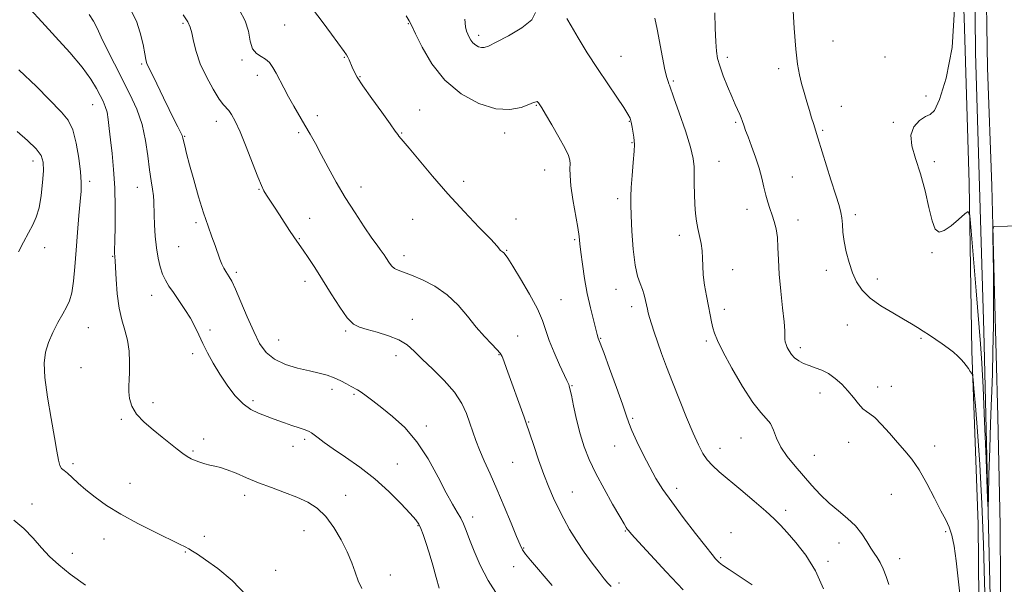
# Model space of a CAD drawing. Extents: x 2079800 to 2082700, y 357300 to 360200.
# Drawn here: x 2080114 to 2080483, y 359168 to 359379 of the extents above; entities that cross this region are included whole.
import ezdxf

# ---------------------------------------------------------------- set-up
doc = ezdxf.new("R2010")
doc.units = 0
doc.header["$MEASUREMENT"] = 0
for name, color, linetype, lineweight in [('DTM HARD BREAKLINE', 7, 'Continuous', 0), ('DTM SPOT ELEVATION', 2, 'Continuous', 13), ('INDEX CONTOUR', 41, 'Continuous', 13), ('INTERMEDIATE CONTOUR', 44, 'Continuous', 0)]:
    doc.layers.add(name, color=color, linetype=linetype, lineweight=lineweight)

msp = doc.modelspace()

# ---------------------------------------------------------------- linework, layer by layer
at = {"layer": 'DTM HARD BREAKLINE'}
for points in [[(2080483.94, 359020.519, 1098.226), (2080483.251, 359060.144, 1097.525), (2080482.496, 359102.576, 1096.625), (2080482.078, 359144.995, 1095.771), (2080481.733, 359189.916, 1095.237), (2080480.945, 359230.794, 1094.52), (2080479.635, 359277.275, 1094.047), (2080478.634, 359317.152, 1093.971), (2080477.03, 359361.379, 1093.514), (2080476.45, 359400.953, 1093.132), (2080476.457, 359440.424, 1091.958), (2080476.029, 359475.441, 1090.662), (2080475.563, 359518.306, 1088.588), (2080475.949, 359557.239, 1087.642), (2080474.868, 359590.453, 1086.742), (2080474.987, 359625.838, 1087.627), (2080475.4, 359661.709, 1089.015), (2080475.059, 359692.468, 1090.326), (2080475.128, 359726.278, 1091.958), (2080474.572, 359736.873, 1092.66), (2080474.524, 359737.784, 1092.721)], [(2080482.234, 358813.816, 1103.61), (2080481.304, 358821.212, 1101.78), (2080480.759, 358827.62, 1101.322), (2080479.65, 358833.773, 1101.352), (2080480.717, 358838.941, 1102.74), (2080481.498, 358843.295, 1103.076), (2080481.855, 358855.545, 1102.313), (2080481.934, 358867.845, 1101.886), (2080482.057, 358890.152, 1101.581), (2080481.043, 358943.125, 1099.156), (2080480.17, 359009.08, 1096.79), (2080478.5, 359142.58, 1094.66), (2080475.62, 359262.8, 1093.13), (2080472.52, 359367.04, 1092.24), (2080471.92, 359435.39, 1090.93), (2080470.1, 359508.41, 1087.31), (2080469.27, 359566.19, 1085.57), (2080462.01, 359592, 1083.42)], [(2080459.69, 359574.03, 1086.64), (2080459.92, 359554.54, 1092.49), (2080461.94, 359523.3, 1094.23), (2080465.14, 359452.64, 1093.84), (2080468.33, 359380.25, 1094), (2080470.12, 359318.17, 1093.68), (2080471.19, 359255.23, 1095.74), (2080473.5, 359190.46, 1097.62), (2080474.06, 359134.4, 1097.8), (2080475.51, 359039.41, 1099.3), (2080474.53, 358993.78, 1101.23), (2080475, 358944.42, 1104.5), (2080476.92, 358906.91, 1107.03), (2080475.55, 358890.52, 1107.04), (2080476.71, 358872.25, 1104.68), (2080476.35, 358842.11, 1102.64)]]:
    msp.add_polyline3d(points, dxfattribs=at)
at = {"layer": 'DTM SPOT ELEVATION'}
for p in [(2080175.56, 359378, 1110.3), (2080213.68, 359377.47, 1107.1), (2080260.03, 359377.89, 1104.1), (2080286.35, 359373.54, 1101.6), (2080419.12, 359371.45, 1094.9), (2080160.09, 359362.76, 1112.2), (2080197.69, 359364.28, 1108.2), (2080235.97, 359365.29, 1106.1), (2080339.69, 359365.72, 1101.2), (2080379.57, 359365.37, 1097.6), (2080438.64, 359365.49, 1094.5), (2080398.78, 359361.12, 1096.5), (2080203.45, 359358.59, 1108.5), (2080241.91, 359358.06, 1105.9), (2080359.32, 359356.44, 1099.8), (2080453.98, 359350.81, 1094.1), (2080141.76, 359347.53, 1116.8), (2080264.24, 359345.57, 1105.2), (2080307.96, 359347.31, 1104.1), (2080422.27, 359347, 1095.1), (2080188.07, 359341.34, 1110.6), (2080225.95, 359343.42, 1107.5), (2080342.83, 359341.39, 1102.1), (2080382.71, 359341.02, 1098.2), (2080441.76, 359340.91, 1094.1), (2080218.91, 359337.1, 1108.3), (2080257.46, 359337.01, 1105.9), (2080296.16, 359336.99, 1104.5), (2080415.25, 359337.92, 1095.8), (2080176.16, 359335.7, 1111.9), (2080343.87, 359333.3, 1102.1), (2080119.43, 359326.55, 1120.6), (2080376.44, 359326.31, 1099.2), (2080457.1, 359326.26, 1093.7), (2080311.05, 359323.15, 1104.8), (2080140.66, 359318.84, 1117.6), (2080280.69, 359318.87, 1105.4), (2080403.95, 359320.54, 1097.1), (2080158.52, 359316.66, 1114.7), (2080204.07, 359315.88, 1110.1), (2080242.3, 359316.8, 1107.4), (2080338.49, 359312.42, 1102.4), (2080386.9, 359308.42, 1098.6), (2080180.42, 359303.42, 1112.3), (2080223.08, 359304.96, 1109.2), (2080261.63, 359304.69, 1107.2), (2080300.3, 359304.72, 1105.6), (2080406.01, 359304.34, 1097.4), (2080427.5, 359306.41, 1095.6), (2080219.15, 359297.43, 1109.9), (2080322.35, 359297.05, 1104.2), (2080361.52, 359298.67, 1100.5), (2080123.71, 359294.02, 1119.6), (2080173.91, 359294.37, 1112.9), (2080296.82, 359293.08, 1105.9), (2080149.19, 359290.8, 1116.1), (2080258.45, 359291.05, 1107.5), (2080456.24, 359292.14, 1094.1), (2080381.59, 359285.78, 1099.4), (2080416.67, 359285.54, 1096.5), (2080195.52, 359284.81, 1111.7), (2080221.25, 359281.45, 1110.5), (2080435.81, 359282.24, 1095.5), (2080337.81, 359278.42, 1102.6), (2080163.82, 359276.23, 1114.7), (2080317.25, 359274.55, 1105.2), (2080343.64, 359271.95, 1102.5), (2080378.41, 359270.95, 1099.5), (2080261.57, 359267.22, 1109.4), (2080140.1, 359264.05, 1117.1), (2080185.74, 359263.2, 1113.7), (2080236.51, 359262.83, 1110.2), (2080424.53, 359265.06, 1096.7), (2080211.48, 359259.39, 1111.1), (2080300.98, 359260.96, 1107.1), (2080332.12, 359260.11, 1103.9), (2080371.69, 359259.09, 1100.3), (2080452.08, 359260.06, 1096.2), (2080406.95, 359256.54, 1097.6), (2080179.17, 359254.33, 1114.3), (2080255.42, 359253.62, 1110.5), (2080293.95, 359253.92, 1108.1), (2080137.36, 359249.07, 1117.1), (2080231.4, 359240.97, 1112.5), (2080321.38, 359242.28, 1105.9), (2080435.83, 359241.82, 1097.4), (2080440.94, 359242.07, 1097.4), (2080239.64, 359239.05, 1112.2), (2080414.25, 359239.6, 1098.6), (2080164.32, 359235.99, 1115.4), (2080201.86, 359236.77, 1113.6), (2080152.48, 359229.67, 1116.3), (2080344.05, 359230.12, 1103.8), (2080266.8, 359227.2, 1111.6), (2080305.16, 359228.72, 1107.9), (2080183.36, 359222.34, 1115.6), (2080221.21, 359222.22, 1114.3), (2080384.63, 359222.78, 1100.9), (2080216.75, 359219.66, 1114.8), (2080337.27, 359219.78, 1104.7), (2080376.82, 359218.86, 1101.3), (2080424.98, 359221.15, 1098.7), (2080457.22, 359219.79, 1097.5), (2080179.29, 359217.83, 1115.8), (2080412.15, 359216.27, 1099.1), (2080134.34, 359213.18, 1117.7), (2080255.91, 359212.95, 1113.1), (2080299.11, 359213.67, 1108.9), (2080155.67, 359205.75, 1117.3), (2080360.53, 359203.93, 1103.5), (2080198.68, 359201.22, 1116.4), (2080236.58, 359201.22, 1115.3), (2080321.5, 359202.56, 1107.2), (2080441.01, 359201.67, 1098.8), (2080118.95, 359198.04, 1119.4), (2080284.09, 359193.14, 1111.5), (2080401.45, 359195.6, 1101.5), (2080263.68, 359189.88, 1114.1), (2080183.54, 359185.92, 1117.6), (2080220.94, 359187.98, 1116.8), (2080341.35, 359187.9, 1106.1), (2080380.88, 359187.22, 1103.5), (2080461.32, 359187.61, 1098.1), (2080145.92, 359184.96, 1118.6), (2080421.41, 359183.47, 1100.7), (2080134.1, 359179.5, 1119.4), (2080176.46, 359180.03, 1118.1), (2080303.23, 359181.57, 1109.9), (2080299.45, 359174.54, 1110.6), (2080377.1, 359177.86, 1103.8), (2080417.29, 359176.5, 1101.6), (2080444.12, 359177.57, 1099.4), (2080210.28, 359173.18, 1117.4), (2080253.28, 359171.38, 1115.3), (2080338.97, 359168.45, 1107.6)]:
    msp.add_point(p, dxfattribs=at)
at = {"layer": 'INDEX CONTOUR'}
for points in [[(2080313.906, 359167.447, 1110), (2080305.8491, 359176.95, 1110), (2080303.97, 359179.243, 1110), (2080302.797, 359180.879, 1110), (2080301.874, 359182.704, 1110), (2080300.597, 359185.787, 1110), (2080298.53, 359190.84, 1110), (2080295.917, 359197.131, 1110), (2080293.167, 359203.569, 1110), (2080290.634, 359209.263, 1110), (2080288.441, 359214.124, 1110), (2080286.655, 359218.262, 1110), (2080285.294, 359221.819, 1110), (2080284.187, 359225.074, 1110), (2080283.118, 359228.338, 1110), (2080281.8441, 359231.869, 1110), (2080280.0211, 359235.714, 1110), (2080277.28, 359239.867, 1110), (2080273.449, 359244.254, 1110), (2080269.15, 359248.541, 1110), (2080265.203, 359252.324, 1110), (2080262.16, 359255.308, 1110), (2080259.52, 359257.613, 1110), (2080256.5141, 359259.47, 1110), (2080252.631, 359261.059, 1110), (2080248.3921, 359262.3849, 1110), (2080244.575, 359263.405, 1110), (2080241.724, 359264.21, 1110), (2080239.45, 359265.416, 1110), (2080237.128, 359267.776, 1110), (2080234.292, 359271.77, 1110), (2080231.109, 359276.796, 1110), (2080227.906, 359281.981, 1110), (2080224.974, 359286.579, 1110), (2080222.477, 359290.34, 1110), (2080220.548, 359293.141, 1110), (2080218.205, 359296.408, 1110), (2080217.0761, 359298.056, 1110), (2080215.541, 359300.419, 1110), (2080211.743, 359306.336, 1110), (2080209.866, 359309.196, 1110), (2080206.872, 359313.73, 1110), (2080205.911, 359315.3151, 1110), (2080204.979, 359317.253, 1110), (2080203.646, 359320.523, 1110), (2080201.63, 359325.704, 1110), (2080199.249, 359331.791, 1110), (2080196.97, 359337.377, 1110), (2080195.1619, 359341.367, 1110), (2080193.795, 359343.893, 1110), (2080192.741, 359345.397, 1110), (2080190.767, 359347.55, 1110), (2080189.189, 359349.694, 1110), (2080186.9061, 359353.333, 1110), (2080184.335, 359357.985, 1110), (2080182.046, 359362.917, 1110), (2080180.471, 359367.484, 1110), (2080179.494, 359371.397, 1110), (2080178.864, 359374.455, 1110), (2080178.293, 359376.634, 1110), (2080177.356, 359378.621, 1110), (2080175.587, 359381.2771, 1110)], [(2080440.045, 359167.904, 1100), (2080439.078, 359170.836, 1100), (2080437.991, 359173.698, 1100), (2080436.866, 359176.1499, 1100), (2080435.755, 359177.991, 1100), (2080434.605, 359179.585, 1100), (2080433.331, 359181.438, 1100), (2080431.84, 359183.912, 1100), (2080429.979, 359186.813, 1100), (2080427.587, 359189.802, 1100), (2080424.577, 359192.632, 1100), (2080421.179, 359195.409, 1100), (2080417.701, 359198.3291, 1100), (2080414.383, 359201.539, 1100), (2080411.198, 359204.987, 1100), (2080408.0501, 359208.57, 1100), (2080404.909, 359212.195, 1100), (2080402.01, 359215.8, 1100), (2080399.653, 359219.33, 1100), (2080398.02, 359222.702, 1100), (2080396.826, 359225.719, 1100), (2080395.665, 359228.16, 1100), (2080394.162, 359230.03, 1100), (2080392.057, 359232.262, 1100), (2080389.116, 359236.02, 1100), (2080385.291, 359241.985, 1100), (2080381.262, 359248.9249, 1100), (2080377.893, 359255.1249, 1100), (2080375.818, 359259.31, 1100), (2080374.751, 359261.965, 1100), (2080374.177, 359264.012, 1100), (2080373.662, 359266.242, 1100), (2080373.093, 359268.91, 1100), (2080372.439, 359272.136, 1100), (2080371.7, 359275.948, 1100), (2080371.006, 359280.002, 1100), (2080370.52, 359283.861, 1100), (2080370.3361, 359287.198, 1100), (2080370.283, 359290.13, 1100), (2080370.1219, 359292.882, 1100), (2080369.683, 359295.638, 1100), (2080368.449, 359301.176, 1100), (2080367.964, 359303.94, 1100), (2080367.613, 359306.8799, 1100), (2080367.364, 359310.213, 1100), (2080367.193, 359314.033, 1100), (2080367.098, 359317.957, 1100), (2080367.087, 359321.482, 1100), (2080367.098, 359324.364, 1100), (2080366.8, 359327.414, 1100), (2080365.792, 359331.703, 1100), (2080363.861, 359337.837, 1100), (2080361.538, 359344.568, 1100), (2080359.541, 359350.18, 1100), (2080357.911, 359354.835, 1100), (2080357.673, 359355.453, 1100), (2080357.352, 359356.213, 1100), (2080356.854, 359357.763, 1100), (2080356.141, 359360.68, 1100), (2080355.21, 359365.262, 1100), (2080353.2111, 359375.869, 1100), (2080352.404, 359379.981, 1100)], [(2080113.9651, 359292.525, 1120), (2080115.806, 359296.126, 1120), (2080117.66, 359299.624, 1120), (2080119.263, 359302.587, 1120), (2080120.5799, 359305.478, 1120), (2080121.631, 359308.983, 1120), (2080122.434, 359313.521, 1120), (2080122.985, 359318.44, 1120), (2080123.276, 359322.821, 1120), (2080123.229, 359326.023, 1120), (2080122.476, 359328.521, 1120), (2080120.575, 359331.07, 1120), (2080117.323, 359334.198, 1120), (2080113.459, 359337.533, 1120)], [(2080138.981, 359167.596, 1120), (2080133.35, 359171.682, 1120), (2080128.9859, 359175.207, 1120), (2080125.589, 359178.398, 1120), (2080122.565, 359181.654, 1120), (2080119.407, 359185.232, 1120), (2080115.952, 359188.8149, 1120), (2080112.125, 359191.941, 1120)]]:
    msp.add_polyline3d(points, dxfattribs=at)
at = {"layer": 'INTERMEDIATE CONTOUR'}
for points in [[(2080476.284, 359157.2, 1096), (2080475.9689, 359168.779, 1096), (2080475.495, 359182.891, 1096), (2080474.873, 359198.177, 1096), (2080474.134, 359212.795, 1096), (2080473.325, 359225.165, 1096), (2080472.559, 359234.762, 1096), (2080471.969, 359241.32, 1096), (2080471.631, 359244.828, 1096), (2080471.409, 359246.273, 1096), (2080471.112, 359246.893, 1096), (2080470.5961, 359247.694, 1096), (2080469.892, 359248.75, 1096), (2080469.078, 359249.903, 1096), (2080468.2, 359251.036, 1096), (2080467.174, 359252.187, 1096), (2080465.887, 359253.438, 1096), (2080464.252, 359254.848, 1096), (2080462.298, 359256.391, 1096), (2080460.081, 359258.021, 1096), (2080457.678, 359259.685, 1096), (2080455.244, 359261.307, 1096), (2080452.954, 359262.803, 1096), (2080450.867, 359264.15, 1096), (2080448.574, 359265.558, 1096), (2080445.552, 359267.298, 1096), (2080441.5049, 359269.56, 1096), (2080437.046, 359272.226, 1096), (2080433.019, 359275.102, 1096), (2080430.06, 359278.0509, 1096), (2080427.999, 359281.174, 1096), (2080426.459, 359284.629, 1096), (2080425.1429, 359288.497, 1096), (2080424.057, 359292.528, 1096), (2080423.2849, 359296.396, 1096), (2080422.867, 359299.826, 1096), (2080422.658, 359302.758, 1096), (2080422.467, 359305.185, 1096), (2080422.109, 359307.261, 1096), (2080421.406, 359309.769, 1096), (2080420.186, 359313.651, 1096), (2080418.386, 359319.4271, 1096), (2080413.513, 359335.152, 1096), (2080411.815, 359340.503, 1096), (2080411.1339, 359342.7011, 1096), (2080410.314, 359345.408, 1096), (2080409.3591, 359348.626, 1096), (2080408.352, 359352.105, 1096), (2080407.393, 359355.534, 1096), (2080406.56, 359358.825, 1096), (2080405.839, 359362.782, 1096), (2080405.193, 359368.434, 1096), (2080404.601, 359376.294, 1096), (2080404.108, 359384.806, 1096)], [(2080242.604, 359166.364, 1116), (2080241.237, 359169.298, 1116), (2080240.052, 359172.445, 1116), (2080238.793, 359175.998, 1116), (2080237.153, 359180.067, 1116), (2080234.906, 359184.647, 1116), (2080232.157, 359189.2619, 1116), (2080229.0961, 359193.324, 1116), (2080225.85, 359196.4, 1116), (2080222.298, 359198.697, 1116), (2080218.256, 359200.58, 1116), (2080213.634, 359202.361, 1116), (2080208.708, 359204.139, 1116), (2080203.846, 359205.959, 1116), (2080199.3729, 359207.818, 1116), (2080195.444, 359209.533, 1116), (2080192.172, 359210.874, 1116), (2080189.601, 359211.692, 1116), (2080187.516, 359212.162, 1116), (2080185.633, 359212.54, 1116), (2080183.735, 359213.03, 1116), (2080181.872, 359213.627, 1116), (2080180.157, 359214.275, 1116), (2080178.648, 359214.954, 1116), (2080177.167, 359215.792, 1116), (2080175.482, 359216.955, 1116), (2080173.392, 359218.5701, 1116), (2080167.805, 359223.043, 1116), (2080164.359, 359225.775, 1116), (2080160.964, 359228.705, 1116), (2080158.18, 359231.713, 1116), (2080156.421, 359234.679, 1116), (2080155.538, 359237.4859, 1116), (2080155.236, 359240.016, 1116), (2080155.247, 359242.25, 1116), (2080155.402, 359244.556, 1116), (2080155.557, 359247.402, 1116), (2080155.575, 359251.089, 1116), (2080155.343, 359255.264, 1116), (2080154.757, 359259.409, 1116), (2080153.774, 359263.188, 1116), (2080152.623, 359266.998, 1116), (2080151.595, 359271.4199, 1116), (2080150.914, 359276.754, 1116), (2080150.527, 359282.18, 1116), (2080150.312, 359286.597, 1116), (2080150.168, 359289.21, 1116), (2080150.064, 359290.439, 1116), (2080149.99, 359291.009, 1116), (2080149.94, 359291.662, 1116), (2080149.931, 359293.221, 1116), (2080149.984, 359296.523, 1116), (2080150.095, 359302.083, 1116), (2080150.15, 359309.112, 1116), (2080150.009, 359316.494, 1116), (2080149.585, 359323.292, 1116), (2080148.995, 359329.273, 1116), (2080148.412, 359334.386, 1116), (2080147.957, 359338.604, 1116), (2080147.56, 359342.012, 1116), (2080147.1, 359344.724, 1116), (2080146.47, 359346.897, 1116), (2080145.63, 359348.866, 1116), (2080144.551, 359351.011, 1116), (2080143.14, 359353.684, 1116), (2080141.025, 359357.135, 1116), (2080137.765, 359361.588, 1116), (2080133.143, 359367.098, 1116), (2080127.821, 359373.05, 1116), (2080122.6841, 359378.66, 1116), (2080118.357, 359383.329, 1116)], [(2080271.62, 359166.481, 1114), (2080270.486, 359170.462, 1114), (2080269.141, 359175.128, 1114), (2080267.785, 359179.711, 1114), (2080266.583, 359183.574, 1114), (2080265.561, 359186.615, 1114), (2080264.711, 359188.866, 1114), (2080263.935, 359190.48, 1114), (2080262.774, 359192.098, 1114), (2080260.68, 359194.484, 1114), (2080257.258, 359198.1631, 1114), (2080252.728, 359202.707, 1114), (2080247.466, 359207.449, 1114), (2080241.8789, 359211.817, 1114), (2080236.501, 359215.612, 1114), (2080231.898, 359218.731, 1114), (2080228.4991, 359221.1051, 1114), (2080226.184, 359222.809, 1114), (2080224.694, 359223.957, 1114), (2080223.728, 359224.682, 1114), (2080222.804, 359225.198, 1114), (2080221.399, 359225.743, 1114), (2080219.155, 359226.497, 1114), (2080216.384, 359227.409, 1114), (2080213.567, 359228.372, 1114), (2080211.062, 359229.303, 1114), (2080208.752, 359230.203, 1114), (2080203.805, 359232.078, 1114), (2080201.002, 359233.445, 1114), (2080198.06, 359235.568, 1114), (2080195.059, 359238.684, 1114), (2080192.119, 359242.513, 1114), (2080189.365, 359246.644, 1114), (2080186.907, 359250.721, 1114), (2080184.774, 359254.594, 1114), (2080182.98, 359258.162, 1114), (2080181.4851, 359261.385, 1114), (2080180.05, 359264.443, 1114), (2080178.388, 359267.572, 1114), (2080176.3131, 359270.916, 1114), (2080174.058, 359274.242, 1114), (2080171.962, 359277.22, 1114), (2080170.287, 359279.646, 1114), (2080168.985, 359281.8, 1114), (2080167.934, 359284.0849, 1114), (2080167.032, 359286.839, 1114), (2080166.267, 359290.133, 1114), (2080165.65, 359293.975, 1114), (2080165.188, 359298.277, 1114), (2080164.881, 359302.577, 1114), (2080164.723, 359306.318, 1114), (2080164.664, 359311.323, 1114), (2080164.511, 359313.434, 1114), (2080164.134, 359315.927, 1114), (2080163.5971, 359319.099, 1114), (2080163.007, 359323.208, 1114), (2080162.4059, 359328.3791, 1114), (2080161.579, 359334.222, 1114), (2080160.253, 359340.2169, 1114), (2080158.235, 359345.962, 1114), (2080155.679, 359351.5381, 1114), (2080149.902, 359362.856, 1114), (2080147.194, 359368.26, 1114), (2080144.969, 359372.82, 1114), (2080143.368, 359376.195, 1114), (2080142.005, 359378.83, 1114), (2080140.3579, 359381.367, 1114)], [(2080293.665, 359163.473, 1112), (2080289.986, 359169.36, 1112), (2080286.969, 359175.132, 1112), (2080284.645, 359180.39, 1112), (2080282.928, 359184.772, 1112), (2080281.7, 359188.047, 1112), (2080280.711, 359190.531, 1112), (2080279.682, 359192.669, 1112), (2080278.355, 359194.938, 1112), (2080276.572, 359197.916, 1112), (2080274.199, 359202.206, 1112), (2080271.143, 359208.129, 1112), (2080267.463, 359214.8731, 1112), (2080263.26, 359221.3381, 1112), (2080258.689, 359226.652, 1112), (2080254.133, 359230.826, 1112), (2080250.028, 359234.094, 1112), (2080246.721, 359236.659, 1112), (2080244.193, 359238.592, 1112), (2080242.334, 359239.931, 1112), (2080240.993, 359240.761, 1112), (2080238.553, 359242.033, 1112), (2080236.817, 359243.023, 1112), (2080234.685, 359244.191, 1112), (2080232.276, 359245.3109, 1112), (2080229.65, 359246.2211, 1112), (2080226.622, 359247.017, 1112), (2080222.945, 359247.861, 1112), (2080218.532, 359248.909, 1112), (2080213.925, 359250.31, 1112), (2080209.82, 359252.2069, 1112), (2080206.717, 359254.756, 1112), (2080204.301, 359258.153, 1112), (2080202.0581, 359262.608, 1112), (2080199.621, 359268.111, 1112), (2080197.21, 359273.7731, 1112), (2080195.189, 359278.489, 1112), (2080193.819, 359281.456, 1112), (2080192.934, 359283.086, 1112), (2080191.5801, 359285.1, 1112), (2080190.863, 359286.304, 1112), (2080190.132, 359287.811, 1112), (2080189.392, 359289.711, 1112), (2080187.607, 359294.797, 1112), (2080186.4081, 359298.056, 1112), (2080184.97, 359302.045, 1112), (2080183.296, 359307.037, 1112), (2080181.431, 359313.098, 1112), (2080179.585, 359319.451, 1112), (2080178.013, 359325.11, 1112), (2080176.903, 359329.307, 1112), (2080176.204, 359332.144, 1112), (2080175.558, 359335.056, 1112), (2080175.266, 359335.982, 1112), (2080174.694, 359337.251, 1112), (2080173.664, 359339.296, 1112), (2080172.2, 359342.167, 1112), (2080170.376, 359345.817, 1112), (2080168.3061, 359350.088, 1112), (2080164.521, 359357.981, 1112), (2080163.333, 359360.37, 1112), (2080162.611, 359361.78, 1112), (2080162.198, 359362.632, 1112), (2080161.937, 359363.371, 1112), (2080161.68, 359364.536, 1112), (2080161.278, 359366.689, 1112), (2080160.596, 359370.175, 1112), (2080159.561, 359374.466, 1112), (2080158.113, 359378.82, 1112), (2080156.177, 359382.705, 1112)], [(2080336.042, 359167.105, 1108), (2080334.79, 359168.39, 1108), (2080333.393, 359170.046, 1108), (2080331.509, 359172.466, 1108), (2080328.924, 359175.899, 1108), (2080325.942, 359180.013, 1108), (2080323, 359184.335, 1108), (2080320.4389, 359188.484, 1108), (2080318.234, 359192.45, 1108), (2080316.267, 359196.314, 1108), (2080314.424, 359200.198, 1108), (2080312.6139, 359204.365, 1108), (2080310.749, 359209.118, 1108), (2080308.801, 359214.547, 1108), (2080306.978, 359219.902, 1108), (2080304.1, 359228.632, 1108), (2080303.434, 359230.542, 1108), (2080296.839, 359248.829, 1108), (2080295.833, 359251.585, 1108), (2080295.151, 359253.313, 1108), (2080294.436, 359254.519, 1108), (2080293.228, 359255.883, 1108), (2080291.194, 359257.959, 1108), (2080288.498, 359260.793, 1108), (2080285.4261, 359264.304, 1108), (2080282.183, 359268.35, 1108), (2080278.64, 359272.536, 1108), (2080274.585, 359276.407, 1108), (2080269.953, 359279.588, 1108), (2080265.266, 359282.026, 1108), (2080261.19, 359283.751, 1108), (2080258.229, 359284.839, 1108), (2080256.222, 359285.565, 1108), (2080254.845, 359286.254, 1108), (2080253.811, 359287.156, 1108), (2080252.987, 359288.223, 1108), (2080251.593, 359290.391, 1108), (2080250.915, 359291.39, 1108), (2080250.225, 359292.351, 1108), (2080249.451, 359293.384, 1108), (2080248.2929, 359294.958, 1108), (2080246.391, 359297.633, 1108), (2080243.523, 359301.782, 1108), (2080240.03, 359307.03, 1108), (2080236.388, 359312.815, 1108), (2080233.003, 359318.617, 1108), (2080229.986, 359324.093, 1108), (2080227.378, 359328.943, 1108), (2080225.176, 359332.982, 1108), (2080223.21, 359336.491, 1108), (2080221.268, 359339.87, 1108), (2080217.09, 359347.049, 1108), (2080215.096, 359350.579, 1108), (2080213.334, 359353.85, 1108), (2080210.451, 359359.38, 1108), (2080209.23, 359361.564, 1108), (2080207.985, 359363.33, 1108), (2080206.539, 359364.6661, 1108), (2080204.807, 359365.653, 1108), (2080203.058, 359366.759, 1108), (2080201.654, 359368.546, 1108), (2080200.7971, 359371.409, 1108), (2080200.06, 359375.0611, 1108), (2080198.857, 359379.046, 1108), (2080196.747, 359383.035, 1108)], [(2080363.012, 359165.853, 1106), (2080356.624, 359172.625, 1106), (2080350.739, 359178.965, 1106), (2080346.206, 359183.902, 1106), (2080343.609, 359186.763, 1106), (2080342.472, 359188.064, 1106), (2080342.052, 359188.618, 1106), (2080341.667, 359189.217, 1106), (2080340.859, 359190.565, 1106), (2080339.232, 359193.342, 1106), (2080336.565, 359197.948, 1106), (2080333.351, 359203.662, 1106), (2080330.26, 359209.482, 1106), (2080327.815, 359214.657, 1106), (2080325.9429, 359219.443, 1106), (2080324.423, 359224.346, 1106), (2080323.085, 359229.647, 1106), (2080321.954, 359234.735, 1106), (2080321.106, 359238.771, 1106), (2080320.583, 359241.165, 1106), (2080320.297, 359242.293, 1106), (2080320.13, 359242.779, 1106), (2080319.935, 359243.24, 1106), (2080319.458, 359244.273, 1106), (2080316.684, 359250.174, 1106), (2080314.634, 359254.727, 1106), (2080312.803, 359259.223, 1106), (2080310.279, 359266.717, 1106), (2080308.408, 359271.064, 1106), (2080305.472, 359276.561, 1106), (2080302.09, 359282.325, 1106), (2080299.146, 359287.13, 1106), (2080297.302, 359290.071, 1106), (2080296.336, 359291.509, 1106), (2080295.807, 359292.12, 1106), (2080295.354, 359292.482, 1106), (2080294.939, 359292.761, 1106), (2080294.602, 359293.0209, 1106), (2080293.261, 359294.581, 1106), (2080290.868, 359297.1649, 1106), (2080286.579, 359301.643, 1106), (2080280.968, 359307.549, 1106), (2080274.873, 359314.178, 1106), (2080269.071, 359320.828, 1106), (2080264.071, 359326.781, 1106), (2080260.318, 359331.317, 1106), (2080258.0909, 359333.957, 1106), (2080256.511, 359335.764, 1106), (2080256.064, 359336.3861, 1106), (2080255.14, 359337.72, 1106), (2080253.221, 359340.408, 1106), (2080250.036, 359344.783, 1106), (2080246.31, 359349.927, 1106), (2080243.013, 359354.611, 1106), (2080240.879, 359357.902, 1106), (2080239.685, 359360.057, 1106), (2080238.974, 359361.628, 1106), (2080237.808, 359364.35, 1106), (2080237.325, 359365.403, 1106), (2080236.855, 359366.254, 1106), (2080235.978, 359367.5199, 1106), (2080231.207, 359373.997, 1106), (2080227.685, 359378.757, 1106), (2080224.504, 359383.024, 1106)], [(2080388.857, 359167.787, 1104), (2080380.2169, 359173.448, 1104), (2080377.743, 359175.144, 1104), (2080376.4851, 359176.123, 1104), (2080375.819, 359176.768, 1104), (2080375.133, 359177.52, 1104), (2080373.86, 359179.048, 1104), (2080371.446, 359182.079, 1104), (2080367.589, 359187.019, 1104), (2080363.014, 359192.986, 1104), (2080358.6989, 359198.7761, 1104), (2080355.377, 359203.509, 1104), (2080352.795, 359207.604, 1104), (2080350.456, 359211.801, 1104), (2080348.0069, 359216.587, 1104), (2080345.672, 359221.423, 1104), (2080343.817, 359225.5169, 1104), (2080342.644, 359228.442, 1104), (2080341.679, 359231.25, 1104), (2080340.282, 359235.359, 1104), (2080338.039, 359241.634, 1104), (2080335.447, 359248.722, 1104), (2080333.228, 359254.715, 1104), (2080331.191, 359260.164, 1104), (2080330.834, 359261.553, 1104), (2080330.298, 359263.559, 1104), (2080329.374, 359266.972, 1104), (2080328.214, 359271.546, 1104), (2080327.036, 359276.881, 1104), (2080326.023, 359282.537, 1104), (2080325.227, 359287.904, 1104), (2080324.669, 359292.33, 1104), (2080324.327, 359295.462, 1104), (2080324.016, 359298.152, 1104), (2080323.509, 359301.554, 1104), (2080321.712, 359312.036, 1104), (2080320.951, 359317.201, 1104), (2080320.607, 359321.039, 1104), (2080320.566, 359323.668, 1104), (2080320.627, 359325.46, 1104), (2080320.563, 359326.849, 1104), (2080320.047, 359328.523, 1104), (2080318.724, 359331.232, 1104), (2080316.425, 359335.3929, 1104), (2080313.726, 359340.094, 1104), (2080311.389, 359344.093, 1104), (2080309.986, 359346.46, 1104), (2080309.3319, 359347.534, 1104), (2080308.829, 359348.301, 1104), (2080308.582, 359348.579, 1104), (2080308.287, 359348.733, 1104), (2080307.859, 359348.689, 1104), (2080306.965, 359348.352, 1104), (2080305.207, 359347.625, 1104), (2080302.264, 359346.555, 1104), (2080298.102, 359345.777, 1104), (2080292.763, 359346.07, 1104), (2080286.42, 359348.051, 1104), (2080279.7749, 359351.683, 1104), (2080273.665, 359356.764, 1104), (2080268.771, 359362.923, 1104), (2080265.16, 359369.118, 1104), (2080262.743, 359374.139, 1104), (2080261.336, 359377.175, 1104), (2080260.367, 359379.016, 1104), (2080259.1671, 359380.8489, 1104)], [(2080307.69, 359382.08, 1102), (2080306.259, 359379.376, 1102), (2080302.486, 359376.313, 1102), (2080297.489, 359373.347, 1102), (2080292.917, 359370.974, 1102), (2080290.0171, 359369.562, 1102), (2080288.436, 359368.978, 1102), (2080287.419, 359368.962, 1102), (2080286.362, 359369.2921, 1102), (2080285.254, 359369.897, 1102), (2080284.236, 359370.744, 1102), (2080283.414, 359371.785, 1102), (2080282.77, 359372.918, 1102), (2080282.253, 359374.029, 1102), (2080281.821, 359375.134, 1102), (2080281.463, 359376.783, 1102), (2080281.178, 359379.656, 1102)], [(2080466.871, 359162.119, 1098), (2080466.094, 359170.015, 1098), (2080465.326, 359176.764, 1098), (2080464.539, 359182.1839, 1098), (2080463.686, 359186.308, 1098), (2080462.693, 359189.325, 1098), (2080461.386, 359192.058, 1098), (2080459.565, 359195.486, 1098), (2080457.117, 359200.258, 1098), (2080454.284, 359205.69, 1098), (2080451.394, 359210.769, 1098), (2080448.688, 359214.753, 1098), (2080446.053, 359217.992, 1098), (2080443.284, 359221.11, 1098), (2080440.28, 359224.524, 1098), (2080437.328, 359227.821, 1098), (2080434.817, 359230.383, 1098), (2080433.006, 359231.821, 1098), (2080431.636, 359232.673, 1098), (2080430.317, 359233.707, 1098), (2080428.734, 359235.504, 1098), (2080426.862, 359237.879, 1098), (2080424.746, 359240.46, 1098), (2080422.438, 359242.916, 1098), (2080419.996, 359245.083, 1098), (2080417.483, 359246.839, 1098), (2080414.9621, 359248.114, 1098), (2080412.5099, 359249.054, 1098), (2080410.203, 359249.857, 1098), (2080408.113, 359250.6971, 1098), (2080406.285, 359251.645, 1098), (2080404.762, 359252.746, 1098), (2080403.569, 359254.015, 1098), (2080402.67, 359255.349, 1098), (2080402.015, 359256.615, 1098), (2080401.557, 359257.718, 1098), (2080401.271, 359258.717, 1098), (2080401.135, 359259.708, 1098), (2080401.104, 359260.887, 1098), (2080401.041, 359262.834, 1098), (2080400.787, 359266.231, 1098), (2080400.247, 359271.467, 1098), (2080399.581, 359277.7699, 1098), (2080399.017, 359284.078, 1098), (2080398.709, 359289.529, 1098), (2080398.531, 359294.072, 1098), (2080398.286, 359297.855, 1098), (2080397.82, 359301.032, 1098), (2080397.158, 359303.774, 1098), (2080396.371, 359306.26, 1098), (2080395.526, 359308.658, 1098), (2080394.687, 359311.109, 1098), (2080393.916, 359313.744, 1098), (2080393.233, 359316.685, 1098), (2080392.488, 359320.006, 1098), (2080391.489, 359323.769, 1098), (2080390.126, 359327.931, 1098), (2080388.629, 359332.029, 1098), (2080387.3111, 359335.493, 1098), (2080386.41, 359337.9119, 1098), (2080385.849, 359339.498, 1098), (2080385.151, 359341.614, 1098), (2080384.772, 359342.66, 1098), (2080384.248, 359343.906, 1098), (2080382.489, 359347.676, 1098), (2080381.19, 359350.613, 1098), (2080379.629, 359354.382, 1098), (2080378.043, 359358.436, 1098), (2080376.722, 359362.076, 1098), (2080375.881, 359364.884, 1098), (2080375.427, 359367.571, 1098), (2080375.189, 359371.128, 1098), (2080375.019, 359376.1881, 1098), (2080374.8441, 359381.935, 1098)], [(2080489.237, 359302.232, 1094), (2080479.741, 359301.955, 1094), (2080479.233, 359301.785, 1094), (2080479.063, 359300.682, 1094), (2080479.0849, 359297.702, 1094), (2080479.169, 359292.162, 1094), (2080479.25, 359284.431, 1094), (2080479.281, 359275.139, 1094), (2080479.224, 359265.011, 1094), (2080479.09, 359255.142, 1094), (2080478.897, 359246.718, 1094), (2080478.666, 359240.41, 1094), (2080478.408, 359234.813, 1094), (2080478.131, 359228.005, 1094), (2080477.85, 359218.794, 1094), (2080477.596, 359208.91, 1094), (2080477.405, 359200.817, 1094), (2080477.289, 359196.665, 1094), (2080477.162, 359197.359, 1094), (2080476.916, 359203.497, 1094), (2080476.48, 359214.973, 1094), (2080475.928, 359228.888, 1094), (2080475.373, 359241.641, 1094), (2080474.885, 359250.724, 1094), (2080474.367, 359257.99, 1094), (2080472.744, 359277.827, 1094), (2080470.929, 359300.374, 1094), (2080470.41, 359305.955, 1094), (2080469.78, 359307.599, 1094), (2080468.496, 359306.717, 1094), (2080466.223, 359304.621, 1094), (2080463.437, 359302.239, 1094), (2080460.82, 359300.402, 1094), (2080458.887, 359299.851, 1094), (2080457.486, 359300.963, 1094), (2080456.299, 359304.024, 1094), (2080455.0479, 359309.098, 1094), (2080453.625, 359315.353, 1094), (2080451.959, 359321.737, 1094), (2080450.11, 359327.38, 1094), (2080448.645, 359332.158, 1094), (2080448.261, 359336.131, 1094), (2080449.402, 359339.3361, 1094), (2080451.502, 359341.709, 1094), (2080453.743, 359343.163, 1094), (2080455.526, 359343.92, 1094), (2080457.132, 359345.446, 1094), (2080459.064, 359349.513, 1094), (2080461.558, 359357.478, 1094), (2080463.792, 359369.026, 1094), (2080464.681, 359383.422, 1094)], [(2080415.597, 359166.239, 1102), (2080412.5769, 359172.942, 1102), (2080408.976, 359178.796, 1102), (2080405.253, 359183.605, 1102), (2080401.968, 359187.332, 1102), (2080399.442, 359190.076, 1102), (2080397.06, 359192.476, 1102), (2080393.97, 359195.303, 1102), (2080389.622, 359199.072, 1102), (2080384.669, 359203.271, 1102), (2080376.548, 359210.089, 1102), (2080373.99, 359212.403, 1102), (2080372.051, 359214.5411, 1102), (2080370.395, 359216.965, 1102), (2080368.724, 359220.14, 1102), (2080366.747, 359224.53, 1102), (2080364.277, 359230.375, 1102), (2080361.562, 359237.026, 1102), (2080358.951, 359243.61, 1102), (2080356.729, 359249.421, 1102), (2080354.895, 359254.417, 1102), (2080353.383, 359258.722, 1102), (2080352.1349, 359262.43, 1102), (2080351.144, 359265.513, 1102), (2080350.417, 359267.911, 1102), (2080349.936, 359269.64, 1102), (2080349.606, 359271.025, 1102), (2080348.943, 359274.26, 1102), (2080348.4379, 359276.31, 1102), (2080347.743, 359278.418, 1102), (2080346.84, 359280.548, 1102), (2080345.859, 359283.314, 1102), (2080344.964, 359287.496, 1102), (2080344.289, 359293.493, 1102), (2080343.824, 359300.186, 1102), (2080343.529, 359306.077, 1102), (2080343.371, 359310.135, 1102), (2080343.368, 359313.19, 1102), (2080343.544, 359316.535, 1102), (2080343.899, 359321.053, 1102), (2080344.309, 359325.974, 1102), (2080344.625, 359330.116, 1102), (2080344.73, 359332.643, 1102), (2080344.652, 359334.102, 1102), (2080344.451, 359335.388, 1102), (2080343.872, 359339.224, 1102), (2080343.535, 359341.096, 1102), (2080343.123, 359342.536, 1102), (2080342.319, 359344.091, 1102), (2080340.735, 359346.51, 1102), (2080338.114, 359350.342, 1102), (2080334.7101, 359355.345, 1102), (2080330.902, 359361.079, 1102), (2080327.075, 359367.062, 1102), (2080323.634, 359372.629, 1102), (2080320.987, 359377.074, 1102), (2080319.404, 359379.895, 1102)], [(2080199.505, 359163.649, 1118), (2080194.059, 359169.326, 1118), (2080188.584, 359173.836, 1118), (2080183.994, 359177.12, 1118), (2080180.95, 359179.197, 1118), (2080179.085, 359180.412, 1118), (2080177.776, 359181.1879, 1118), (2080176.388, 359181.938, 1118), (2080174.236, 359183.023, 1118), (2080165.157, 359187.46, 1118), (2080158.668, 359190.739, 1118), (2080152.29, 359194.207, 1118), (2080146.936, 359197.509, 1118), (2080142.621, 359200.565, 1118), (2080139.141, 359203.359, 1118), (2080136.312, 359205.859, 1118), (2080134.0561, 359207.952, 1118), (2080132.3161, 359209.51, 1118), (2080131.03, 359210.505, 1118), (2080130.105, 359211.33, 1118), (2080129.44, 359212.478, 1118), (2080128.915, 359214.446, 1118), (2080128.326, 359217.747, 1118), (2080127.446, 359222.894, 1118), (2080126.163, 359230.062, 1118), (2080124.806, 359238.055, 1118), (2080123.818, 359245.337, 1118), (2080123.552, 359250.773, 1118), (2080124.018, 359254.85, 1118), (2080125.141, 359258.457, 1118), (2080126.8, 359262.256, 1118), (2080128.703, 359266.011, 1118), (2080130.515, 359269.256, 1118), (2080131.9681, 359271.742, 1118), (2080133.068, 359274.082, 1118), (2080133.885, 359277.104, 1118), (2080134.497, 359281.435, 1118), (2080134.997, 359286.908, 1118), (2080135.484, 359293.151, 1118), (2080136.024, 359299.741, 1118), (2080136.571, 359306.032, 1118), (2080137.045, 359311.32, 1118), (2080137.367, 359315.209, 1118), (2080137.453, 359318.519, 1118), (2080137.216, 359322.375, 1118), (2080136.592, 359327.521, 1118), (2080135.602, 359333.1709, 1118), (2080134.291, 359338.155, 1118), (2080132.604, 359341.725, 1118), (2080130.104, 359344.809, 1118), (2080120.737, 359354.409, 1118), (2080114.075, 359360.627, 1118)]]:
    msp.add_polyline3d(points, dxfattribs=at)

doc.saveas('drawing.dxf')
